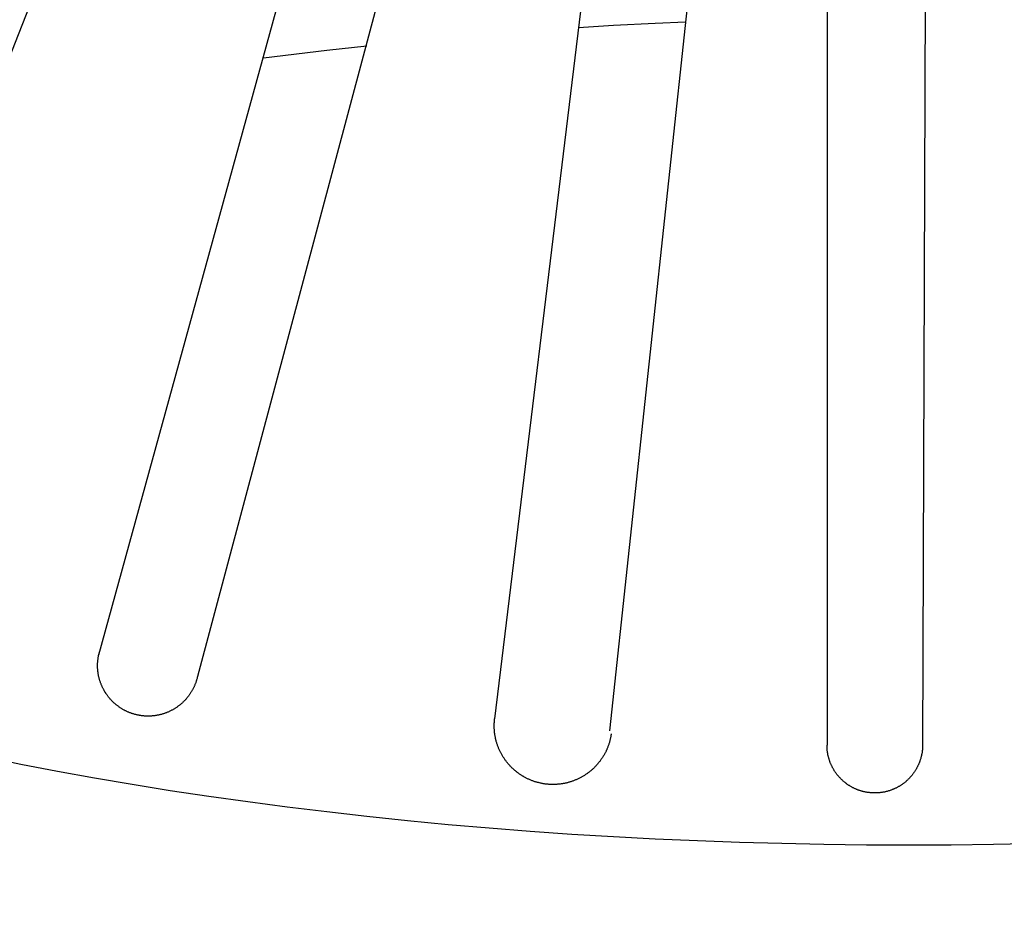
# Model space of a CAD drawing. Extents: x -7.1 to 12.9, y -2.6 to 14.2.
# Drawn here: x 0.4 to 1.5, y 8.3 to 9.2 of the extents above; entities that cross this region are included whole.
import ezdxf

# ---------------------------------------------------------------- set-up
doc = ezdxf.new("R2010")
doc.units = 0
doc.header["$LTSCALE"] = 0.2
doc.header["$MEASUREMENT"] = 0
doc.linetypes.add('STYLE_01', pattern=[0.416641, 0.208282, -0.208359])
doc.layers.add('NONE', color=7, linetype='CONTINUOUS')

msp = doc.modelspace()

# ---------------------------------------------------------------- linework, layer by layer
at = {"layer": 'NONE', "color": 170, "linetype": 'Continuous'}
for p, q in [((0.6631, 9.8162), (0.1944, 8.6239)), ((0.8515, 9.7785), (0.5199, 8.5729)), ((0.9494, 9.7635), (0.6254, 8.5503)), ((1.0926, 9.7484), (0.9419, 8.505)), ((1.1981, 9.7409), (1.0644, 8.4921)), ((1.2961, 9.7195), (1.2961, 8.477)), ((1.4022, 9.7195), (1.3979, 8.4751)), ((1.0312, 9.2415), (1.0685, 9.2438)), ((1.0685, 9.2438), (1.1131, 9.2461)), ((1.1131, 9.2461), (1.1453, 9.2476)), ((0.7631, 9.2173), (0.8058, 9.2221)), ((0.6957, 9.2091), (0.7631, 9.2173)), ((0.5197, 8.5714), (0.5198, 8.572)), ((0.5198, 8.572), (0.52, 8.5727)), ((0.52, 8.5727), (0.5201, 8.5734)), ((0.5201, 8.5734), (0.5203, 8.574)), ((0.5203, 8.574), (0.5204, 8.5747)), ((0.5204, 8.5747), (0.5206, 8.5753)), ((0.5206, 8.5753), (0.5208, 8.576)), ((0.5189, 8.5647), (0.519, 8.5653)), ((0.5189, 8.564), (0.5189, 8.5647)), ((0.5189, 8.5633), (0.5189, 8.564)), ((0.5189, 8.5626), (0.5189, 8.5633)), ((0.5189, 8.562), (0.5189, 8.5626)), ((0.5189, 8.5613), (0.5189, 8.562)), ((0.5189, 8.5606), (0.5189, 8.5613)), ((0.519, 8.566), (0.5191, 8.5667)), ((0.519, 8.5653), (0.519, 8.566)), ((0.5191, 8.5674), (0.5192, 8.568)), ((0.5191, 8.5667), (0.5191, 8.5674)), ((0.5192, 8.568), (0.5193, 8.5687)), ((0.5193, 8.5687), (0.5194, 8.5694)), ((0.5194, 8.5694), (0.5195, 8.57)), ((0.5195, 8.57), (0.5196, 8.5707)), ((0.5196, 8.5707), (0.5197, 8.5714)), ((0.5189, 8.56), (0.5189, 8.5606)), ((0.5189, 8.5593), (0.5189, 8.56)), ((0.5189, 8.5586), (0.5189, 8.5593)), ((0.519, 8.5579), (0.5189, 8.5586)), ((0.519, 8.5573), (0.519, 8.5579)), ((0.5191, 8.5566), (0.519, 8.5573)), ((0.5192, 8.5559), (0.5191, 8.5566)), ((0.5192, 8.5552), (0.5192, 8.5559)), ((0.5193, 8.5546), (0.5192, 8.5552)), ((0.5194, 8.5539), (0.5193, 8.5546)), ((0.5195, 8.5532), (0.5194, 8.5539)), ((0.5196, 8.5526), (0.5195, 8.5532)), ((0.5198, 8.5519), (0.5196, 8.5526)), ((0.5199, 8.5512), (0.5198, 8.5519)), ((0.52, 8.5506), (0.5199, 8.5512)), ((0.5202, 8.5499), (0.52, 8.5506)), ((0.6254, 8.5506), (0.6253, 8.5499)), ((0.6255, 8.5512), (0.6254, 8.5506)), ((0.5203, 8.5493), (0.5202, 8.5499)), ((0.5205, 8.5486), (0.5203, 8.5493)), ((0.5207, 8.5479), (0.5205, 8.5486)), ((0.5208, 8.5473), (0.5207, 8.5479)), ((0.521, 8.5466), (0.5208, 8.5473)), ((0.5212, 8.546), (0.521, 8.5466)), ((0.5214, 8.5454), (0.5212, 8.546)), ((0.5216, 8.5447), (0.5214, 8.5454)), ((0.5218, 8.5441), (0.5216, 8.5447)), ((0.5221, 8.5434), (0.5218, 8.5441)), ((0.5223, 8.5428), (0.5221, 8.5434)), ((0.5225, 8.5422), (0.5223, 8.5428)), ((0.5228, 8.5415), (0.5225, 8.5422)), ((0.523, 8.5409), (0.5228, 8.5415)), ((0.5233, 8.5403), (0.523, 8.5409)), ((0.5236, 8.5397), (0.5233, 8.5403)), ((0.6221, 8.5403), (0.6218, 8.5397)), ((0.6224, 8.5409), (0.6221, 8.5403)), ((0.6226, 8.5415), (0.6224, 8.5409)), ((0.6229, 8.5422), (0.6226, 8.5415)), ((0.6231, 8.5428), (0.6229, 8.5422)), ((0.6234, 8.5434), (0.6231, 8.5428)), ((0.6236, 8.5441), (0.6234, 8.5434)), ((0.6238, 8.5447), (0.6236, 8.5441)), ((0.624, 8.5454), (0.6238, 8.5447)), ((0.6242, 8.546), (0.624, 8.5454)), ((0.6244, 8.5467), (0.6242, 8.546)), ((0.6246, 8.5473), (0.6244, 8.5467)), ((0.6248, 8.548), (0.6246, 8.5473)), ((0.6249, 8.5486), (0.6248, 8.548)), ((0.6251, 8.5493), (0.6249, 8.5486)), ((0.6253, 8.5499), (0.6251, 8.5493)), ((0.5239, 8.5391), (0.5236, 8.5397)), ((0.5242, 8.5384), (0.5239, 8.5391)), ((0.5245, 8.5378), (0.5242, 8.5384)), ((0.5248, 8.5372), (0.5245, 8.5378)), ((0.5251, 8.5366), (0.5248, 8.5372)), ((0.5254, 8.536), (0.5251, 8.5366)), ((0.5257, 8.5354), (0.5254, 8.536)), ((0.526, 8.5349), (0.5257, 8.5354)), ((0.5264, 8.5343), (0.526, 8.5349)), ((0.5267, 8.5337), (0.5264, 8.5343)), ((0.5271, 8.5331), (0.5267, 8.5337)), ((0.5275, 8.5326), (0.5271, 8.5331)), ((0.5278, 8.532), (0.5275, 8.5326)), ((0.5282, 8.5314), (0.5278, 8.532)), ((0.5286, 8.5309), (0.5282, 8.5314)), ((0.529, 8.5303), (0.5286, 8.5309)), ((0.5294, 8.5298), (0.529, 8.5303)), ((0.5298, 8.5292), (0.5294, 8.5298)), ((0.6161, 8.5298), (0.6157, 8.5292)), ((0.6165, 8.5303), (0.6161, 8.5298)), ((0.6168, 8.5309), (0.6165, 8.5303)), ((0.6172, 8.5314), (0.6168, 8.5309)), ((0.6176, 8.532), (0.6172, 8.5314)), ((0.618, 8.5326), (0.6176, 8.532)), ((0.6183, 8.5331), (0.618, 8.5326)), ((0.6187, 8.5337), (0.6183, 8.5331)), ((0.619, 8.5343), (0.6187, 8.5337)), ((0.6194, 8.5349), (0.619, 8.5343)), ((0.6197, 8.5355), (0.6194, 8.5349)), ((0.62, 8.536), (0.6197, 8.5355)), ((0.6204, 8.5366), (0.62, 8.536)), ((0.6207, 8.5372), (0.6204, 8.5366)), ((0.621, 8.5379), (0.6207, 8.5372)), ((0.6213, 8.5385), (0.621, 8.5379)), ((0.6216, 8.5391), (0.6213, 8.5385)), ((0.6218, 8.5397), (0.6216, 8.5391)), ((0.5302, 8.5287), (0.5298, 8.5292)), ((0.5306, 8.5282), (0.5302, 8.5287)), ((0.531, 8.5276), (0.5306, 8.5282)), ((0.5315, 8.5271), (0.531, 8.5276)), ((0.5319, 8.5266), (0.5315, 8.5271)), ((0.5324, 8.5261), (0.5319, 8.5266)), ((0.5328, 8.5256), (0.5324, 8.5261)), ((0.5333, 8.5251), (0.5328, 8.5256)), ((0.5337, 8.5246), (0.5333, 8.5251)), ((0.5342, 8.5241), (0.5337, 8.5246)), ((0.5347, 8.5236), (0.5342, 8.5241)), ((0.5352, 8.5232), (0.5347, 8.5236)), ((0.5356, 8.5227), (0.5352, 8.5232)), ((0.5361, 8.5222), (0.5356, 8.5227)), ((0.5366, 8.5218), (0.5361, 8.5222)), ((0.5371, 8.5213), (0.5366, 8.5218)), ((0.5376, 8.5209), (0.5371, 8.5213)), ((0.5382, 8.5204), (0.5376, 8.5209)), ((0.5387, 8.52), (0.5382, 8.5204)), ((0.5392, 8.5196), (0.5387, 8.52)), ((0.5397, 8.5192), (0.5392, 8.5196)), ((0.5403, 8.5188), (0.5397, 8.5192)), ((0.6057, 8.5192), (0.6052, 8.5188)), ((0.6062, 8.5196), (0.6057, 8.5192)), ((0.6068, 8.52), (0.6062, 8.5196)), ((0.6073, 8.5204), (0.6068, 8.52)), ((0.6078, 8.5209), (0.6073, 8.5204)), ((0.6083, 8.5213), (0.6078, 8.5209)), ((0.6088, 8.5218), (0.6083, 8.5213)), ((0.6093, 8.5222), (0.6088, 8.5218)), ((0.6098, 8.5227), (0.6093, 8.5222)), ((0.6103, 8.5232), (0.6098, 8.5227)), ((0.6108, 8.5236), (0.6103, 8.5232)), ((0.6112, 8.5241), (0.6108, 8.5236)), ((0.6117, 8.5246), (0.6112, 8.5241)), ((0.6122, 8.5251), (0.6117, 8.5246)), ((0.6126, 8.5256), (0.6122, 8.5251)), ((0.6131, 8.5261), (0.6126, 8.5256)), ((0.6135, 8.5266), (0.6131, 8.5261)), ((0.614, 8.5271), (0.6135, 8.5266)), ((0.6144, 8.5276), (0.614, 8.5271)), ((0.6148, 8.5282), (0.6144, 8.5276)), ((0.6152, 8.5287), (0.6148, 8.5282)), ((0.6157, 8.5292), (0.6152, 8.5287)), ((0.5408, 8.5184), (0.5403, 8.5188)), ((0.5414, 8.518), (0.5408, 8.5184)), ((0.5419, 8.5176), (0.5414, 8.518)), ((0.5425, 8.5172), (0.5419, 8.5176)), ((0.543, 8.5168), (0.5425, 8.5172)), ((0.5436, 8.5164), (0.543, 8.5168)), ((0.5442, 8.5161), (0.5436, 8.5164)), ((0.5448, 8.5157), (0.5442, 8.5161)), ((0.5453, 8.5154), (0.5448, 8.5157)), ((0.5459, 8.515), (0.5453, 8.5154)), ((0.5465, 8.5147), (0.5459, 8.515)), ((0.5471, 8.5144), (0.5465, 8.5147)), ((0.5477, 8.5141), (0.5471, 8.5144)), ((0.5483, 8.5137), (0.5477, 8.5141)), ((0.5489, 8.5134), (0.5483, 8.5137)), ((0.5495, 8.5132), (0.5489, 8.5134)), ((0.5501, 8.5129), (0.5495, 8.5132)), ((0.5507, 8.5126), (0.5501, 8.5129)), ((0.5514, 8.5123), (0.5507, 8.5126)), ((0.552, 8.512), (0.5514, 8.5123)), ((0.5526, 8.5118), (0.552, 8.512)), ((0.5532, 8.5115), (0.5526, 8.5118)), ((0.5539, 8.5113), (0.5532, 8.5115)), ((0.5545, 8.5111), (0.5539, 8.5113)), ((0.5551, 8.5108), (0.5545, 8.5111)), ((0.5558, 8.5106), (0.5551, 8.5108)), ((0.5564, 8.5104), (0.5558, 8.5106)), ((0.5571, 8.5102), (0.5564, 8.5104)), ((0.5577, 8.51), (0.5571, 8.5102)), ((0.5584, 8.5098), (0.5577, 8.51)), ((0.559, 8.5097), (0.5584, 8.5098)), ((0.5597, 8.5095), (0.559, 8.5097)), ((0.5603, 8.5093), (0.5597, 8.5095)), ((0.561, 8.5092), (0.5603, 8.5093)), ((0.5616, 8.509), (0.561, 8.5092)), ((0.5623, 8.5089), (0.5616, 8.509)), ((0.563, 8.5088), (0.5623, 8.5089)), ((0.5636, 8.5087), (0.563, 8.5088)), ((0.5643, 8.5086), (0.5636, 8.5087)), ((0.565, 8.5085), (0.5643, 8.5086)), ((0.5811, 8.5086), (0.5805, 8.5085)), ((0.5818, 8.5087), (0.5811, 8.5086)), ((0.5825, 8.5088), (0.5818, 8.5087)), ((0.5831, 8.5089), (0.5825, 8.5088)), ((0.5838, 8.509), (0.5831, 8.5089)), ((0.5845, 8.5092), (0.5838, 8.509)), ((0.5851, 8.5093), (0.5845, 8.5092)), ((0.5858, 8.5095), (0.5851, 8.5093)), ((0.5864, 8.5097), (0.5858, 8.5095)), ((0.5871, 8.5098), (0.5864, 8.5097)), ((0.5877, 8.51), (0.5871, 8.5098)), ((0.5884, 8.5102), (0.5877, 8.51)), ((0.589, 8.5104), (0.5884, 8.5102)), ((0.5897, 8.5106), (0.589, 8.5104)), ((0.5903, 8.5108), (0.5897, 8.5106)), ((0.5909, 8.5111), (0.5903, 8.5108)), ((0.5916, 8.5113), (0.5909, 8.5111)), ((0.5922, 8.5115), (0.5916, 8.5113)), ((0.5928, 8.5118), (0.5922, 8.5115)), ((0.5935, 8.5121), (0.5928, 8.5118)), ((0.5941, 8.5123), (0.5935, 8.5121)), ((0.5947, 8.5126), (0.5941, 8.5123)), ((0.5953, 8.5129), (0.5947, 8.5126)), ((0.5959, 8.5132), (0.5953, 8.5129)), ((0.5965, 8.5135), (0.5959, 8.5132)), ((0.5971, 8.5138), (0.5965, 8.5135)), ((0.5977, 8.5141), (0.5971, 8.5138)), ((0.5983, 8.5144), (0.5977, 8.5141)), ((0.5989, 8.5147), (0.5983, 8.5144)), ((0.5995, 8.515), (0.5989, 8.5147)), ((0.6001, 8.5154), (0.5995, 8.515)), ((0.6007, 8.5157), (0.6001, 8.5154)), ((0.6013, 8.5161), (0.6007, 8.5157)), ((0.6018, 8.5164), (0.6013, 8.5161)), ((0.6024, 8.5168), (0.6018, 8.5164)), ((0.603, 8.5172), (0.6024, 8.5168)), ((0.6035, 8.5176), (0.603, 8.5172)), ((0.6041, 8.518), (0.6035, 8.5176)), ((0.6046, 8.5184), (0.6041, 8.518)), ((0.6052, 8.5188), (0.6046, 8.5184)), ((0.5656, 8.5084), (0.565, 8.5085)), ((0.5663, 8.5083), (0.5656, 8.5084)), ((0.567, 8.5082), (0.5663, 8.5083)), ((0.5677, 8.5081), (0.567, 8.5082)), ((0.5683, 8.5081), (0.5677, 8.5081)), ((0.569, 8.508), (0.5683, 8.5081)), ((0.5697, 8.508), (0.569, 8.508)), ((0.5704, 8.5079), (0.5697, 8.508)), ((0.571, 8.5079), (0.5704, 8.5079)), ((0.5717, 8.5079), (0.571, 8.5079)), ((0.5724, 8.5079), (0.5717, 8.5079)), ((0.5731, 8.5079), (0.5724, 8.5079)), ((0.5737, 8.5079), (0.5731, 8.5079)), ((0.5744, 8.5079), (0.5737, 8.5079)), ((0.5751, 8.5079), (0.5744, 8.5079)), ((0.5758, 8.508), (0.5751, 8.5079)), ((0.5764, 8.508), (0.5758, 8.508)), ((0.5771, 8.5081), (0.5764, 8.508)), ((0.5778, 8.5081), (0.5771, 8.5081)), ((0.5785, 8.5082), (0.5778, 8.5081)), ((0.5791, 8.5083), (0.5785, 8.5082)), ((0.5798, 8.5084), (0.5791, 8.5083)), ((0.5805, 8.5085), (0.5798, 8.5084)), ((0.9415, 8.5006), (0.9416, 8.5014)), ((0.9415, 8.4999), (0.9415, 8.5006)), ((0.9415, 8.4991), (0.9415, 8.4999)), ((0.9415, 8.4983), (0.9415, 8.4991)), ((0.9415, 8.4976), (0.9415, 8.4983)), ((0.9416, 8.5021), (0.9417, 8.5029)), ((0.9416, 8.5014), (0.9416, 8.5021)), ((0.9417, 8.5037), (0.9418, 8.5044)), ((0.9417, 8.5029), (0.9417, 8.5037)), ((0.9418, 8.5044), (0.9419, 8.5052)), ((0.9415, 8.4968), (0.9415, 8.4976)), ((0.9415, 8.4961), (0.9415, 8.4968)), ((0.9415, 8.4953), (0.9415, 8.4961)), ((0.9415, 8.4945), (0.9415, 8.4953)), ((0.9416, 8.4938), (0.9415, 8.4945)), ((0.9416, 8.493), (0.9416, 8.4938)), ((0.9417, 8.4923), (0.9416, 8.493)), ((0.9418, 8.4915), (0.9417, 8.4923)), ((0.9418, 8.4907), (0.9418, 8.4915)), ((0.9419, 8.49), (0.9418, 8.4907)), ((0.942, 8.4892), (0.9419, 8.49)), ((0.9421, 8.4885), (0.942, 8.4892)), ((0.9423, 8.4877), (0.9421, 8.4885)), ((0.9424, 8.487), (0.9423, 8.4877)), ((1.066, 8.4882), (1.0659, 8.4874)), ((1.0661, 8.4889), (1.066, 8.4882)), ((0.9425, 8.4862), (0.9424, 8.487)), ((0.9427, 8.4855), (0.9425, 8.4862)), ((0.9428, 8.4847), (0.9427, 8.4855)), ((0.943, 8.484), (0.9428, 8.4847)), ((0.9432, 8.4832), (0.943, 8.484)), ((0.9433, 8.4825), (0.9432, 8.4832)), ((0.9435, 8.4817), (0.9433, 8.4825)), ((0.9437, 8.481), (0.9435, 8.4817)), ((0.9439, 8.4803), (0.9437, 8.481)), ((0.9442, 8.4795), (0.9439, 8.4803)), ((0.9444, 8.4788), (0.9442, 8.4795)), ((0.9446, 8.4781), (0.9444, 8.4788)), ((0.9449, 8.4774), (0.9446, 8.4781)), ((0.9451, 8.4766), (0.9449, 8.4774)), ((1.0632, 8.4771), (1.063, 8.4763)), ((1.0635, 8.4778), (1.0632, 8.4771)), ((1.0637, 8.4785), (1.0635, 8.4778)), ((1.0639, 8.4792), (1.0637, 8.4785)), ((1.0642, 8.48), (1.0639, 8.4792)), ((1.0644, 8.4807), (1.0642, 8.48)), ((1.0646, 8.4814), (1.0644, 8.4807)), ((1.0648, 8.4822), (1.0646, 8.4814)), ((1.065, 8.4829), (1.0648, 8.4822)), ((1.0651, 8.4837), (1.065, 8.4829)), ((1.0653, 8.4844), (1.0651, 8.4837)), ((1.0655, 8.4852), (1.0653, 8.4844)), ((1.0656, 8.4859), (1.0655, 8.4852)), ((1.0657, 8.4867), (1.0656, 8.4859)), ((1.0659, 8.4874), (1.0657, 8.4867)), ((0.9454, 8.4759), (0.9451, 8.4766)), ((0.9456, 8.4752), (0.9454, 8.4759)), ((0.9459, 8.4745), (0.9456, 8.4752)), ((0.9462, 8.4738), (0.9459, 8.4745)), ((0.9465, 8.4731), (0.9462, 8.4738)), ((0.9468, 8.4724), (0.9465, 8.4731)), ((0.9471, 8.4717), (0.9468, 8.4724)), ((0.9474, 8.471), (0.9471, 8.4717)), ((0.9478, 8.4703), (0.9474, 8.471)), ((0.9481, 8.4696), (0.9478, 8.4703)), ((0.9485, 8.4689), (0.9481, 8.4696)), ((0.9488, 8.4683), (0.9485, 8.4689)), ((0.9492, 8.4676), (0.9488, 8.4683)), ((0.9495, 8.4669), (0.9492, 8.4676)), ((0.9499, 8.4663), (0.9495, 8.4669)), ((1.0585, 8.4667), (1.0581, 8.466)), ((1.0589, 8.4673), (1.0585, 8.4667)), ((1.0592, 8.468), (1.0589, 8.4673)), ((1.0596, 8.4687), (1.0592, 8.468)), ((1.0599, 8.4693), (1.0596, 8.4687)), ((1.0603, 8.47), (1.0599, 8.4693)), ((1.0606, 8.4707), (1.0603, 8.47)), ((1.0609, 8.4714), (1.0606, 8.4707)), ((1.0613, 8.4721), (1.0609, 8.4714)), ((1.0616, 8.4728), (1.0613, 8.4721)), ((1.0619, 8.4735), (1.0616, 8.4728)), ((1.0622, 8.4742), (1.0619, 8.4735)), ((1.0624, 8.4749), (1.0622, 8.4742)), ((1.0627, 8.4756), (1.0624, 8.4749)), ((1.063, 8.4763), (1.0627, 8.4756)), ((1.2961, 8.4763), (1.2961, 8.4769)), ((1.2961, 8.4757), (1.2961, 8.4763)), ((1.2961, 8.4751), (1.2961, 8.4757)), ((1.2961, 8.4745), (1.2961, 8.4751)), ((1.2962, 8.4739), (1.2961, 8.4745)), ((1.2962, 8.4732), (1.2962, 8.4739)), ((1.2962, 8.4726), (1.2962, 8.4732)), ((1.2963, 8.472), (1.2962, 8.4726)), ((1.2964, 8.4714), (1.2963, 8.472)), ((1.2964, 8.4708), (1.2964, 8.4714)), ((1.2965, 8.4702), (1.2964, 8.4708)), ((1.2966, 8.4696), (1.2965, 8.4702)), ((1.2967, 8.4689), (1.2966, 8.4696)), ((1.2968, 8.4683), (1.2967, 8.4689)), ((1.2969, 8.4677), (1.2968, 8.4683)), ((1.297, 8.4671), (1.2969, 8.4677)), ((1.2971, 8.4665), (1.297, 8.4671)), ((1.2973, 8.4659), (1.2971, 8.4665)), ((1.3969, 8.4669), (1.3968, 8.4663)), ((1.397, 8.4675), (1.3969, 8.4669)), ((1.3971, 8.4681), (1.397, 8.4675)), ((1.3973, 8.4687), (1.3971, 8.4681)), ((1.3974, 8.4699), (1.3973, 8.4693)), ((1.3973, 8.4693), (1.3973, 8.4687)), ((1.3975, 8.4706), (1.3974, 8.4699)), ((1.3976, 8.4712), (1.3975, 8.4706)), ((1.3977, 8.4718), (1.3976, 8.4712)), ((1.3978, 8.473), (1.3977, 8.4724)), ((1.3977, 8.4724), (1.3977, 8.4718)), ((1.3979, 8.4743), (1.3978, 8.4736)), ((1.3978, 8.4736), (1.3978, 8.473)), ((1.3979, 8.4755), (1.3979, 8.4749)), ((1.3979, 8.4749), (1.3979, 8.4743)), ((0.437, 8.4565), (0.3985, 8.4643)), ((0.476, 8.449), (0.437, 8.4565)), ((0.9503, 8.4656), (0.9499, 8.4663)), ((0.9507, 8.465), (0.9503, 8.4656)), ((0.9511, 8.4643), (0.9507, 8.465)), ((0.9515, 8.4637), (0.9511, 8.4643)), ((0.9519, 8.463), (0.9515, 8.4637)), ((0.9524, 8.4624), (0.9519, 8.463)), ((0.9528, 8.4618), (0.9524, 8.4624)), ((0.9532, 8.4611), (0.9528, 8.4618)), ((0.9537, 8.4605), (0.9532, 8.4611)), ((0.9542, 8.4599), (0.9537, 8.4605)), ((0.9546, 8.4593), (0.9542, 8.4599)), ((0.9551, 8.4587), (0.9546, 8.4593)), ((0.9556, 8.4581), (0.9551, 8.4587)), ((0.9561, 8.4575), (0.9556, 8.4581)), ((0.9566, 8.4569), (0.9561, 8.4575)), ((0.9571, 8.4564), (0.9566, 8.4569)), ((0.9576, 8.4558), (0.9571, 8.4564)), ((1.0509, 8.4561), (1.0504, 8.4556)), ((1.0514, 8.4567), (1.0509, 8.4561)), ((1.0519, 8.4573), (1.0514, 8.4567)), ((1.0524, 8.4579), (1.0519, 8.4573)), ((1.0529, 8.4585), (1.0524, 8.4579)), ((1.0534, 8.4591), (1.0529, 8.4585)), ((1.0539, 8.4597), (1.0534, 8.4591)), ((1.0543, 8.4603), (1.0539, 8.4597)), ((1.0548, 8.4609), (1.0543, 8.4603)), ((1.0552, 8.4615), (1.0548, 8.4609)), ((1.0556, 8.4621), (1.0552, 8.4615)), ((1.0561, 8.4628), (1.0556, 8.4621)), ((1.0565, 8.4634), (1.0561, 8.4628)), ((1.0569, 8.464), (1.0565, 8.4634)), ((1.0573, 8.4647), (1.0569, 8.464)), ((1.0577, 8.4653), (1.0573, 8.4647)), ((1.0581, 8.466), (1.0577, 8.4653)), ((1.2974, 8.4653), (1.2973, 8.4659)), ((1.2976, 8.4647), (1.2974, 8.4653)), ((1.2977, 8.4641), (1.2976, 8.4647)), ((1.2979, 8.4635), (1.2977, 8.4641)), ((1.298, 8.4629), (1.2979, 8.4635)), ((1.2982, 8.4623), (1.298, 8.4629)), ((1.2984, 8.4617), (1.2982, 8.4623)), ((1.2986, 8.4611), (1.2984, 8.4617)), ((1.2988, 8.4605), (1.2986, 8.4611)), ((1.299, 8.46), (1.2988, 8.4605)), ((1.2992, 8.4594), (1.299, 8.46)), ((1.2994, 8.4588), (1.2992, 8.4594)), ((1.2996, 8.4582), (1.2994, 8.4588)), ((1.2999, 8.4576), (1.2996, 8.4582)), ((1.3001, 8.4571), (1.2999, 8.4576)), ((1.3004, 8.4565), (1.3001, 8.4571)), ((1.3006, 8.4559), (1.3004, 8.4565)), ((1.3935, 8.4563), (1.3933, 8.4557)), ((1.3938, 8.4569), (1.3935, 8.4563)), ((1.394, 8.4574), (1.3938, 8.4569)), ((1.3943, 8.458), (1.394, 8.4574)), ((1.3945, 8.4586), (1.3943, 8.458)), ((1.3947, 8.4592), (1.3945, 8.4586)), ((1.3949, 8.4597), (1.3947, 8.4592)), ((1.3951, 8.4603), (1.3949, 8.4597)), ((1.3953, 8.4609), (1.3951, 8.4603)), ((1.3955, 8.4615), (1.3953, 8.4609)), ((1.3957, 8.4621), (1.3955, 8.4615)), ((1.3959, 8.4627), (1.3957, 8.4621)), ((1.396, 8.4633), (1.3959, 8.4627)), ((1.3962, 8.4639), (1.396, 8.4633)), ((1.3964, 8.4645), (1.3962, 8.4639)), ((1.3965, 8.4651), (1.3964, 8.4645)), ((1.3967, 8.4657), (1.3965, 8.4651)), ((1.3968, 8.4663), (1.3967, 8.4657)), ((0.5156, 8.4419), (0.476, 8.449)), ((0.9581, 8.4552), (0.9576, 8.4558)), ((0.9586, 8.4547), (0.9581, 8.4552)), ((0.9591, 8.4541), (0.9586, 8.4547)), ((0.9597, 8.4536), (0.9591, 8.4541)), ((0.9602, 8.453), (0.9597, 8.4536)), ((0.9607, 8.4525), (0.9602, 8.453)), ((0.9613, 8.452), (0.9607, 8.4525)), ((0.9619, 8.4515), (0.9613, 8.452)), ((0.9624, 8.4509), (0.9619, 8.4515)), ((0.963, 8.4504), (0.9624, 8.4509)), ((0.9636, 8.4499), (0.963, 8.4504)), ((0.9642, 8.4495), (0.9636, 8.4499)), ((0.9648, 8.449), (0.9642, 8.4495)), ((0.9654, 8.4485), (0.9648, 8.449)), ((0.966, 8.448), (0.9654, 8.4485)), ((0.9666, 8.4476), (0.966, 8.448)), ((0.9672, 8.4471), (0.9666, 8.4476)), ((0.9678, 8.4467), (0.9672, 8.4471)), ((0.9684, 8.4462), (0.9678, 8.4467)), ((0.9691, 8.4458), (0.9684, 8.4462)), ((0.9697, 8.4454), (0.9691, 8.4458)), ((1.0389, 8.4456), (1.0382, 8.4452)), ((1.0395, 8.446), (1.0389, 8.4456)), ((1.0401, 8.4465), (1.0395, 8.446)), ((1.0408, 8.4469), (1.0401, 8.4465)), ((1.0414, 8.4474), (1.0408, 8.4469)), ((1.042, 8.4478), (1.0414, 8.4474)), ((1.0426, 8.4483), (1.042, 8.4478)), ((1.0432, 8.4488), (1.0426, 8.4483)), ((1.0438, 8.4493), (1.0432, 8.4488)), ((1.0444, 8.4497), (1.0438, 8.4493)), ((1.045, 8.4502), (1.0444, 8.4497)), ((1.0455, 8.4507), (1.045, 8.4502)), ((1.0461, 8.4512), (1.0455, 8.4507)), ((1.0467, 8.4518), (1.0461, 8.4512)), ((1.0472, 8.4523), (1.0467, 8.4518)), ((1.0478, 8.4528), (1.0472, 8.4523)), ((1.0483, 8.4534), (1.0478, 8.4528)), ((1.0489, 8.4539), (1.0483, 8.4534)), ((1.0494, 8.4544), (1.0489, 8.4539)), ((1.0499, 8.455), (1.0494, 8.4544)), ((1.0504, 8.4556), (1.0499, 8.455)), ((1.3009, 8.4554), (1.3006, 8.4559)), ((1.3011, 8.4548), (1.3009, 8.4554)), ((1.3014, 8.4543), (1.3011, 8.4548)), ((1.3017, 8.4537), (1.3014, 8.4543)), ((1.302, 8.4532), (1.3017, 8.4537)), ((1.3023, 8.4526), (1.302, 8.4532)), ((1.3026, 8.4521), (1.3023, 8.4526)), ((1.3029, 8.4515), (1.3026, 8.4521)), ((1.3032, 8.451), (1.3029, 8.4515)), ((1.3035, 8.4505), (1.3032, 8.451)), ((1.3038, 8.4499), (1.3035, 8.4505)), ((1.3042, 8.4494), (1.3038, 8.4499)), ((1.3045, 8.4489), (1.3042, 8.4494)), ((1.3048, 8.4484), (1.3045, 8.4489)), ((1.3052, 8.4479), (1.3048, 8.4484)), ((1.3056, 8.4474), (1.3052, 8.4479)), ((1.3059, 8.4469), (1.3056, 8.4474)), ((1.3063, 8.4464), (1.3059, 8.4469)), ((1.3067, 8.4459), (1.3063, 8.4464)), ((1.307, 8.4454), (1.3067, 8.4459)), ((1.3872, 8.4457), (1.3868, 8.4452)), ((1.3876, 8.4462), (1.3872, 8.4457)), ((1.3879, 8.4467), (1.3876, 8.4462)), ((1.3883, 8.4472), (1.3879, 8.4467)), ((1.3887, 8.4477), (1.3883, 8.4472)), ((1.389, 8.4482), (1.3887, 8.4477)), ((1.3894, 8.4487), (1.389, 8.4482)), ((1.3897, 8.4492), (1.3894, 8.4487)), ((1.39, 8.4498), (1.3897, 8.4492)), ((1.3904, 8.4503), (1.39, 8.4498)), ((1.3907, 8.4508), (1.3904, 8.4503)), ((1.391, 8.4513), (1.3907, 8.4508)), ((1.3913, 8.4519), (1.391, 8.4513)), ((1.3916, 8.4524), (1.3913, 8.4519)), ((1.3919, 8.453), (1.3916, 8.4524)), ((1.3922, 8.4535), (1.3919, 8.453)), ((1.3925, 8.4541), (1.3922, 8.4535)), ((1.3928, 8.4546), (1.3925, 8.4541)), ((1.393, 8.4552), (1.3928, 8.4546)), ((1.3933, 8.4557), (1.393, 8.4552)), ((0.5557, 8.435), (0.5156, 8.4419)), ((0.5963, 8.4285), (0.5557, 8.435)), ((0.9703, 8.445), (0.9697, 8.4454)), ((0.971, 8.4445), (0.9703, 8.445)), ((0.9716, 8.4441), (0.971, 8.4445)), ((0.9723, 8.4438), (0.9716, 8.4441)), ((0.9729, 8.4434), (0.9723, 8.4438)), ((0.9736, 8.443), (0.9729, 8.4434)), ((0.9743, 8.4426), (0.9736, 8.443)), ((0.975, 8.4423), (0.9743, 8.4426)), ((0.9756, 8.4419), (0.975, 8.4423)), ((0.9763, 8.4416), (0.9756, 8.4419)), ((0.977, 8.4412), (0.9763, 8.4416)), ((0.9777, 8.4409), (0.977, 8.4412)), ((0.9784, 8.4406), (0.9777, 8.4409)), ((0.9791, 8.4403), (0.9784, 8.4406)), ((0.9798, 8.44), (0.9791, 8.4403)), ((0.9805, 8.4397), (0.9798, 8.44)), ((0.9812, 8.4394), (0.9805, 8.4397)), ((0.9819, 8.4391), (0.9812, 8.4394)), ((0.9826, 8.4389), (0.9819, 8.4391)), ((0.9833, 8.4386), (0.9826, 8.4389)), ((0.9841, 8.4384), (0.9833, 8.4386)), ((0.9848, 8.4381), (0.9841, 8.4384)), ((0.9855, 8.4379), (0.9848, 8.4381)), ((0.9862, 8.4377), (0.9855, 8.4379)), ((0.987, 8.4375), (0.9862, 8.4377)), ((0.9877, 8.4373), (0.987, 8.4375)), ((0.9885, 8.4371), (0.9877, 8.4373)), ((0.9892, 8.4369), (0.9885, 8.4371)), ((0.9899, 8.4367), (0.9892, 8.4369)), ((0.9907, 8.4365), (0.9899, 8.4367)), ((0.9914, 8.4364), (0.9907, 8.4365)), ((0.9922, 8.4362), (0.9914, 8.4364)), ((0.9929, 8.4361), (0.9922, 8.4362)), ((0.9937, 8.4359), (0.9929, 8.4361)), ((0.9944, 8.4358), (0.9937, 8.4359)), ((0.9952, 8.4357), (0.9944, 8.4358)), ((0.9959, 8.4356), (0.9952, 8.4357)), ((0.9967, 8.4355), (0.9959, 8.4356)), ((0.9975, 8.4354), (0.9967, 8.4355)), ((0.9982, 8.4354), (0.9975, 8.4354)), ((0.999, 8.4353), (0.9982, 8.4354)), ((0.9997, 8.4352), (0.999, 8.4353)), ((1.0005, 8.4352), (0.9997, 8.4352)), ((1.0013, 8.4351), (1.0005, 8.4352)), ((1.002, 8.4351), (1.0013, 8.4351)), ((1.0028, 8.4351), (1.002, 8.4351)), ((1.0036, 8.4351), (1.0028, 8.4351)), ((1.0043, 8.4351), (1.0036, 8.4351)), ((1.0051, 8.4351), (1.0043, 8.4351)), ((1.0059, 8.4351), (1.0051, 8.4351)), ((1.0066, 8.4351), (1.0059, 8.4351)), ((1.0074, 8.4352), (1.0066, 8.4351)), ((1.0081, 8.4352), (1.0074, 8.4352)), ((1.0089, 8.4353), (1.0081, 8.4352)), ((1.0097, 8.4353), (1.0089, 8.4353)), ((1.0104, 8.4354), (1.0097, 8.4353)), ((1.0112, 8.4355), (1.0104, 8.4354)), ((1.0119, 8.4356), (1.0112, 8.4355)), ((1.0127, 8.4357), (1.0119, 8.4356)), ((1.0135, 8.4358), (1.0127, 8.4357)), ((1.0142, 8.4359), (1.0135, 8.4358)), ((1.015, 8.436), (1.0142, 8.4359)), ((1.0157, 8.4362), (1.015, 8.436)), ((1.0165, 8.4363), (1.0157, 8.4362)), ((1.0172, 8.4365), (1.0165, 8.4363)), ((1.018, 8.4366), (1.0172, 8.4365)), ((1.0187, 8.4368), (1.018, 8.4366)), ((1.0194, 8.437), (1.0187, 8.4368)), ((1.0202, 8.4372), (1.0194, 8.437)), ((1.0209, 8.4374), (1.0202, 8.4372)), ((1.0216, 8.4376), (1.0209, 8.4374)), ((1.0224, 8.4378), (1.0216, 8.4376)), ((1.0231, 8.438), (1.0224, 8.4378)), ((1.0238, 8.4383), (1.0231, 8.438)), ((1.0246, 8.4385), (1.0238, 8.4383)), ((1.0253, 8.4388), (1.0246, 8.4385)), ((1.026, 8.439), (1.0253, 8.4388)), ((1.0267, 8.4393), (1.026, 8.439)), ((1.0274, 8.4396), (1.0267, 8.4393)), ((1.0281, 8.4399), (1.0274, 8.4396)), ((1.0288, 8.4402), (1.0281, 8.4399)), ((1.0295, 8.4405), (1.0288, 8.4402)), ((1.0302, 8.4408), (1.0295, 8.4405)), ((1.0309, 8.4411), (1.0302, 8.4408)), ((1.0316, 8.4414), (1.0309, 8.4411)), ((1.0323, 8.4418), (1.0316, 8.4414)), ((1.033, 8.4421), (1.0323, 8.4418)), ((1.0336, 8.4425), (1.033, 8.4421)), ((1.0343, 8.4428), (1.0336, 8.4425)), ((1.035, 8.4432), (1.0343, 8.4428)), ((1.0356, 8.4436), (1.035, 8.4432)), ((1.0363, 8.444), (1.0356, 8.4436)), ((1.037, 8.4444), (1.0363, 8.444)), ((1.0376, 8.4448), (1.037, 8.4444)), ((1.0382, 8.4452), (1.0376, 8.4448)), ((1.3074, 8.4449), (1.307, 8.4454)), ((1.3078, 8.4444), (1.3074, 8.4449)), ((1.3082, 8.444), (1.3078, 8.4444)), ((1.3086, 8.4435), (1.3082, 8.444)), ((1.309, 8.443), (1.3086, 8.4435)), ((1.3094, 8.4426), (1.309, 8.443)), ((1.3099, 8.4421), (1.3094, 8.4426)), ((1.3103, 8.4417), (1.3099, 8.4421)), ((1.3107, 8.4412), (1.3103, 8.4417)), ((1.3112, 8.4408), (1.3107, 8.4412)), ((1.3116, 8.4404), (1.3112, 8.4408)), ((1.3121, 8.4399), (1.3116, 8.4404)), ((1.3125, 8.4395), (1.3121, 8.4399)), ((1.313, 8.4391), (1.3125, 8.4395)), ((1.3134, 8.4387), (1.313, 8.4391)), ((1.3139, 8.4383), (1.3134, 8.4387)), ((1.3144, 8.4379), (1.3139, 8.4383)), ((1.3148, 8.4375), (1.3144, 8.4379)), ((1.3153, 8.4371), (1.3148, 8.4375)), ((1.3158, 8.4367), (1.3153, 8.4371)), ((1.3163, 8.4363), (1.3158, 8.4367)), ((1.3168, 8.436), (1.3163, 8.4363)), ((1.3173, 8.4356), (1.3168, 8.436)), ((1.3178, 8.4352), (1.3173, 8.4356)), ((1.3183, 8.4349), (1.3178, 8.4352)), ((1.376, 8.4351), (1.3755, 8.4348)), ((1.3765, 8.4355), (1.376, 8.4351)), ((1.377, 8.4358), (1.3765, 8.4355)), ((1.3775, 8.4362), (1.377, 8.4358)), ((1.378, 8.4366), (1.3775, 8.4362)), ((1.3785, 8.437), (1.378, 8.4366)), ((1.379, 8.4373), (1.3785, 8.437)), ((1.3794, 8.4377), (1.379, 8.4373)), ((1.3799, 8.4381), (1.3794, 8.4377)), ((1.3804, 8.4385), (1.3799, 8.4381)), ((1.3808, 8.4389), (1.3804, 8.4385)), ((1.3813, 8.4394), (1.3808, 8.4389)), ((1.3818, 8.4398), (1.3813, 8.4394)), ((1.3822, 8.4402), (1.3818, 8.4398)), ((1.3827, 8.4406), (1.3822, 8.4402)), ((1.3831, 8.4411), (1.3827, 8.4406)), ((1.3835, 8.4415), (1.3831, 8.4411)), ((1.384, 8.442), (1.3835, 8.4415)), ((1.3844, 8.4424), (1.384, 8.442)), ((1.3848, 8.4429), (1.3844, 8.4424)), ((1.3852, 8.4433), (1.3848, 8.4429)), ((1.3856, 8.4438), (1.3852, 8.4433)), ((1.386, 8.4443), (1.3856, 8.4438)), ((1.3864, 8.4447), (1.386, 8.4443)), ((1.3868, 8.4452), (1.3864, 8.4447)), ((0.6373, 8.4223), (0.5963, 8.4285)), ((1.3188, 8.4345), (1.3183, 8.4349)), ((1.3194, 8.4342), (1.3188, 8.4345)), ((1.3199, 8.4339), (1.3194, 8.4342)), ((1.3204, 8.4335), (1.3199, 8.4339)), ((1.3209, 8.4332), (1.3204, 8.4335)), ((1.3215, 8.4329), (1.3209, 8.4332)), ((1.322, 8.4326), (1.3215, 8.4329)), ((1.3225, 8.4323), (1.322, 8.4326)), ((1.3231, 8.432), (1.3225, 8.4323)), ((1.3236, 8.4317), (1.3231, 8.432)), ((1.3242, 8.4314), (1.3236, 8.4317)), ((1.3247, 8.4312), (1.3242, 8.4314)), ((1.3253, 8.4309), (1.3247, 8.4312)), ((1.3259, 8.4306), (1.3253, 8.4309)), ((1.3264, 8.4304), (1.3259, 8.4306)), ((1.327, 8.4301), (1.3264, 8.4304)), ((1.3276, 8.4299), (1.327, 8.4301)), ((1.3281, 8.4297), (1.3276, 8.4299)), ((1.3287, 8.4294), (1.3281, 8.4297)), ((1.3293, 8.4292), (1.3287, 8.4294)), ((1.3299, 8.429), (1.3293, 8.4292)), ((1.3305, 8.4288), (1.3299, 8.429)), ((1.3311, 8.4286), (1.3305, 8.4288)), ((1.3316, 8.4284), (1.3311, 8.4286)), ((1.3322, 8.4282), (1.3316, 8.4284)), ((1.3328, 8.4281), (1.3322, 8.4282)), ((1.3334, 8.4279), (1.3328, 8.4281)), ((1.334, 8.4277), (1.3334, 8.4279)), ((1.3346, 8.4276), (1.334, 8.4277)), ((1.3352, 8.4274), (1.3346, 8.4276)), ((1.3358, 8.4273), (1.3352, 8.4274)), ((1.3364, 8.4272), (1.3358, 8.4273)), ((1.337, 8.427), (1.3364, 8.4272)), ((1.3376, 8.4269), (1.337, 8.427)), ((1.3383, 8.4268), (1.3376, 8.4269)), ((1.3389, 8.4267), (1.3383, 8.4268)), ((1.3395, 8.4266), (1.3389, 8.4267)), ((1.3401, 8.4265), (1.3395, 8.4266)), ((1.3407, 8.4264), (1.3401, 8.4265)), ((1.3413, 8.4264), (1.3407, 8.4264)), ((1.3419, 8.4263), (1.3413, 8.4264)), ((1.3426, 8.4262), (1.3419, 8.4263)), ((1.3432, 8.4262), (1.3426, 8.4262)), ((1.3438, 8.4262), (1.3432, 8.4262)), ((1.3444, 8.4261), (1.3438, 8.4262)), ((1.345, 8.4261), (1.3444, 8.4261)), ((1.3456, 8.4261), (1.345, 8.4261)), ((1.3463, 8.4261), (1.3456, 8.4261)), ((1.3469, 8.4261), (1.3463, 8.4261)), ((1.3475, 8.4261), (1.3469, 8.4261)), ((1.3481, 8.4261), (1.3475, 8.4261)), ((1.3487, 8.4261), (1.3481, 8.4261)), ((1.3494, 8.4261), (1.3487, 8.4261)), ((1.35, 8.4261), (1.3494, 8.4261)), ((1.3506, 8.4262), (1.35, 8.4261)), ((1.3512, 8.4262), (1.3506, 8.4262)), ((1.3518, 8.4263), (1.3512, 8.4262)), ((1.3524, 8.4263), (1.3518, 8.4263)), ((1.3531, 8.4264), (1.3524, 8.4263)), ((1.3537, 8.4265), (1.3531, 8.4264)), ((1.3543, 8.4266), (1.3537, 8.4265)), ((1.3549, 8.4267), (1.3543, 8.4266)), ((1.3555, 8.4268), (1.3549, 8.4267)), ((1.3561, 8.4269), (1.3555, 8.4268)), ((1.3567, 8.427), (1.3561, 8.4269)), ((1.3573, 8.4271), (1.3567, 8.427)), ((1.3579, 8.4272), (1.3573, 8.4271)), ((1.3585, 8.4274), (1.3579, 8.4272)), ((1.3591, 8.4275), (1.3585, 8.4274)), ((1.3597, 8.4277), (1.3591, 8.4275)), ((1.3603, 8.4278), (1.3597, 8.4277)), ((1.3609, 8.428), (1.3603, 8.4278)), ((1.3615, 8.4282), (1.3609, 8.428)), ((1.3621, 8.4284), (1.3615, 8.4282)), ((1.3627, 8.4285), (1.3621, 8.4284)), ((1.3633, 8.4287), (1.3627, 8.4285)), ((1.3639, 8.4289), (1.3633, 8.4287)), ((1.3645, 8.4291), (1.3639, 8.4289)), ((1.3651, 8.4294), (1.3645, 8.4291)), ((1.3656, 8.4296), (1.3651, 8.4294)), ((1.3662, 8.4298), (1.3656, 8.4296)), ((1.3668, 8.4301), (1.3662, 8.4298)), ((1.3673, 8.4303), (1.3668, 8.4301)), ((1.3679, 8.4305), (1.3673, 8.4303)), ((1.3685, 8.4308), (1.3679, 8.4305)), ((1.369, 8.4311), (1.3685, 8.4308)), ((1.3696, 8.4313), (1.369, 8.4311)), ((1.3701, 8.4316), (1.3696, 8.4313)), ((1.3707, 8.4319), (1.3701, 8.4316)), ((1.3712, 8.4322), (1.3707, 8.4319)), ((1.3718, 8.4325), (1.3712, 8.4322)), ((1.3723, 8.4328), (1.3718, 8.4325)), ((1.3729, 8.4331), (1.3723, 8.4328)), ((1.3734, 8.4334), (1.3729, 8.4331)), ((1.3739, 8.4338), (1.3734, 8.4334)), ((1.3744, 8.4341), (1.3739, 8.4338)), ((1.375, 8.4344), (1.3744, 8.4341)), ((1.3755, 8.4348), (1.375, 8.4344)), ((0.6789, 8.4165), (0.6373, 8.4223)), ((0.7208, 8.411), (0.6789, 8.4165)), ((0.7631, 8.4058), (0.7208, 8.411)), ((0.8058, 8.401), (0.7631, 8.4058)), ((0.8489, 8.3965), (0.8058, 8.401)), ((0.8923, 8.3923), (0.8489, 8.3965)), ((0.936, 8.3886), (0.8923, 8.3923)), ((0.9799, 8.3851), (0.936, 8.3886)), ((1.0241, 8.382), (0.9799, 8.3851)), ((1.0685, 8.3793), (1.0241, 8.382)), ((1.1131, 8.377), (1.0685, 8.3793)), ((1.1579, 8.375), (1.1131, 8.377)), ((1.2028, 8.3733), (1.1579, 8.375)), ((1.2478, 8.3721), (1.2028, 8.3733)), ((1.2928, 8.3711), (1.2478, 8.3721)), ((1.338, 8.3706), (1.2928, 8.3711)), ((1.3832, 8.3704), (1.338, 8.3706)), ((1.4283, 8.3706), (1.3832, 8.3704)), ((1.4735, 8.3711), (1.4283, 8.3706)), ((1.5185, 8.3721), (1.4735, 8.3711))]:
    msp.add_line(p, q, dxfattribs=at)
at = {"layer": 'NONE', "color": 170, "linetype": 'STYLE_01'}
msp.add_open_spline([(3.2057, 8.5713), (3.6806, 8.3981), (3.988, 8.1454), (4.4007, 7.806), (4.4007, 7.0222), (3.5753, 6.3435), (2.1457, 5.9516), (0.495, 5.9516), (-0.9345, 6.3435), (-1.7599, 7.0222), (-1.7599, 7.806), (-1.3472, 8.1454), (-1.0045, 8.4272), (-0.4534, 8.6102)], degree=2, knots=[0, 0, 0, 1, 1, 2, 3, 4, 5, 6, 7, 8, 9, 9, 10, 10, 10], dxfattribs=at)

doc.saveas('drawing.dxf')
